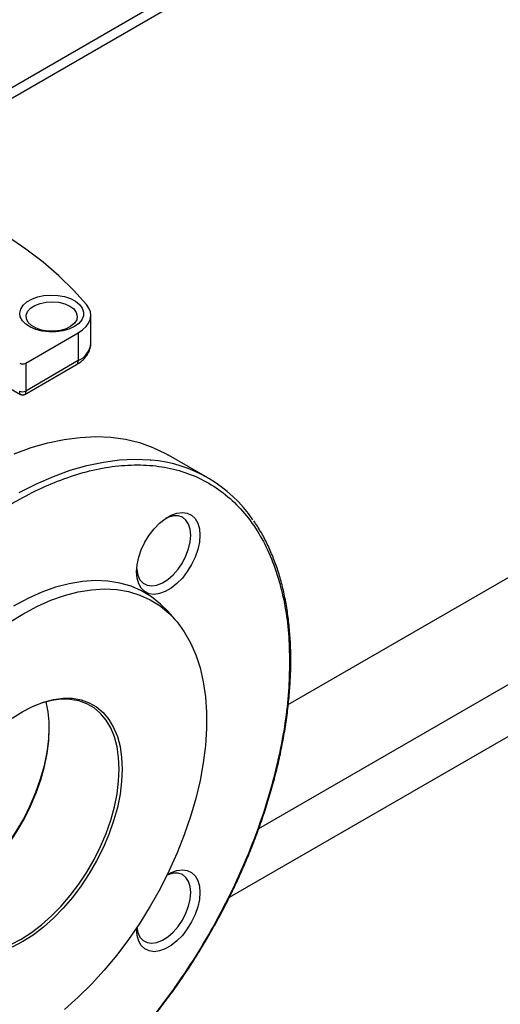
# Model space of a CAD drawing. Units: millimetres. Extents: x -2956 to -2422, y -5418 to -5016.
# Drawn here: x -2882 to -2877, y -5126 to -5115 of the extents above; entities that cross this region are included whole.
import ezdxf

# ---------------------------------------------------------------- set-up
doc = ezdxf.new("R2010")
doc.units = ezdxf.units.MM

msp = doc.modelspace()

# ---------------------------------------------------------------- linework, layer by layer
at = {"color": 7, "linetype": 'Continuous', "lineweight": 25}
for p, q in [((-2872.36804, -5109.79878), (-2884.18259, -5116.61918)), ((-2872.19126, -5109.82193), (-2884.04231, -5116.66339)), ((-2879.22431, -5122.85227), (-2869.78967, -5117.40576)), ((-2881.53977, -5118.62102), (-2881.53977, -5118.29441)), ((-2882.30289, -5118.85451), (-2881.68621, -5118.49851)), ((-2881.68621, -5118.49851), (-2881.68621, -5118.82513)), ((-2881.68621, -5118.82513), (-2882.30289, -5119.18113)), ((-2882.30289, -5118.85451), (-2882.30289, -5119.18113)), ((-2882.31325, -5119.22093), (-2881.70693, -5118.87091)), ((-2882.67108, -5119.04322), (-2882.36331, -5119.22089)), ((-2880.16736, -5120.19728), (-2880.62697, -5119.93194)), ((-2880.55201, -5121.85763), (-2880.63454, -5121.76442))]:
    msp.add_line(p, q, dxfattribs=at)
at = {"color": 8, "linetype": 'Continuous', "lineweight": 25}
for p, q in [((-2879.57076, -5124.30804), (-2870.90079, -5119.30297)), ((-2870.69545, -5119.79218), (-2879.91697, -5125.11565))]:
    msp.add_line(p, q, dxfattribs=at)
at = {"color": 7, "linetype": 'Continuous', "lineweight": 25, "flags": 128}
for points in [[(-2881.58997, -5118.16834), (-2881.74385, -5117.99762), (-2881.91391, -5117.83209), (-2882.09964, -5117.67227), (-2882.30046, -5117.51865), (-2882.51574, -5117.37171), (-2882.74483, -5117.2319), (-2882.98702, -5117.09965), (-2883.24156, -5116.97537), (-2883.50766, -5116.85944), (-2883.78451, -5116.75222), (-2884.07124, -5116.65404), (-2884.36698, -5116.56521)], [(-2881.73279, -5118.4259), (-2881.79599, -5118.45522), (-2881.86864, -5118.47602), (-2881.94733, -5118.48732), (-2882.02839, -5118.48859), (-2882.10803, -5118.47977), (-2882.18252, -5118.46127), (-2882.24838, -5118.43396), (-2882.30253, -5118.39911), (-2882.34243, -5118.35836), (-2882.36624, -5118.31361), (-2882.37282, -5118.26696), (-2882.36187, -5118.22057), (-2882.33391, -5118.17663), (-2882.29023, -5118.13719), (-2882.2329, -5118.10409), (-2882.16457, -5118.07888), (-2882.08846, -5118.06274), (-2882.00811, -5118.05642), (-2881.92729, -5118.06022), (-2881.84977, -5118.07396), (-2881.77918, -5118.09699), (-2881.71882, -5118.12825), (-2881.67152, -5118.16627), (-2881.63947, -5118.20928), (-2881.62419, -5118.25525), (-2881.62639, -5118.30204), (-2881.64596, -5118.34747), (-2881.68199, -5118.38941), (-2881.73279, -5118.4259)], [(-2881.78582, -5118.18572), (-2881.73973, -5118.22002), (-2881.70987, -5118.25986), (-2881.6981, -5118.30274), (-2881.70518, -5118.34596), (-2881.73065, -5118.3868), (-2881.77292, -5118.42271), (-2881.82933, -5118.45142), (-2881.89633, -5118.47112), (-2881.96972, -5118.48059), (-2882.04489, -5118.47923), (-2882.1171, -5118.46712), (-2882.18183, -5118.44502), (-2882.235, -5118.41432), (-2882.27328, -5118.37696), (-2882.29426, -5118.33527), (-2882.29662, -5118.29188), (-2882.28022, -5118.24951), (-2882.24608, -5118.21083), (-2882.19635, -5118.17827), (-2882.13415, -5118.15387), (-2882.0634, -5118.13916), (-2881.98853, -5118.13508), (-2881.91426, -5118.14187), (-2881.84524, -5118.15911), (-2881.78582, -5118.18572)], [(-2881.68621, -5118.49851), (-2881.63597, -5118.46463), (-2881.59536, -5118.42669), (-2881.56537, -5118.38558), (-2881.5467, -5118.3423), (-2881.5398, -5118.29788), (-2881.54484, -5118.25338), (-2881.5617, -5118.20985), (-2881.58997, -5118.16834)], [(-2882.43764, -5119.91602), (-2882.23965, -5119.84446), (-2882.04431, -5119.78842), (-2881.85236, -5119.74813), (-2881.66454, -5119.72373), (-2881.48156, -5119.71531), (-2881.3041, -5119.7229), (-2881.13285, -5119.74649), (-2880.96845, -5119.78597), (-2880.81152, -5119.8412), (-2880.66267, -5119.91196), (-2880.62697, -5119.93194)], [(-2880.26058, -5120.86951), (-2880.2669, -5120.95193), (-2880.28565, -5121.03884), (-2880.31619, -5121.12729), (-2880.35747, -5121.21425), (-2880.4081, -5121.29677), (-2880.46634, -5121.37204), (-2880.53022, -5121.43749), (-2880.59756, -5121.4909), (-2880.66606, -5121.53045), (-2880.7334, -5121.55479), (-2880.79728, -5121.56309), (-2880.85553, -5121.55507), (-2880.90616, -5121.531), (-2880.94744, -5121.4917), (-2880.97797, -5121.43852), (-2880.99672, -5121.37325), (-2881.00304, -5121.29813), (-2880.99672, -5121.21571), (-2880.97797, -5121.1288), (-2880.94744, -5121.04036), (-2880.90616, -5120.95339), (-2880.85553, -5120.87087), (-2880.79728, -5120.7956), (-2880.7334, -5120.73015), (-2880.66606, -5120.67674), (-2880.59756, -5120.63719), (-2880.53022, -5120.61285), (-2880.46634, -5120.60455), (-2880.4081, -5120.61258), (-2880.35747, -5120.63664), (-2880.31619, -5120.67594), (-2880.28565, -5120.72913), (-2880.2669, -5120.79439), (-2880.26058, -5120.86951)], [(-2880.36665, -5120.86951), (-2880.37316, -5120.79931), (-2880.39243, -5120.7395), (-2880.42368, -5120.69253), (-2880.46562, -5120.66033), (-2880.51653, -5120.64421), (-2880.57433, -5120.64484), (-2880.63666, -5120.66218), (-2880.65941, -5120.67225)], [(-2881.00202, -5121.26574), (-2881.00141, -5121.27313), (-2880.98845, -5121.33847), (-2880.96306, -5121.39214), (-2880.92628, -5121.43193), (-2880.87962, -5121.45621), (-2880.82498, -5121.46399), (-2880.7646, -5121.45496), (-2880.70096, -5121.42948), (-2880.63666, -5121.3886), (-2880.57433, -5121.33398), (-2880.51653, -5121.26787), (-2880.46562, -5121.19297), (-2880.42368, -5121.11235), (-2880.39243, -5121.0293), (-2880.37316, -5120.94724), (-2880.36665, -5120.86951)], [(-2880.63454, -5121.76442), (-2880.7213, -5121.67668), (-2880.82787, -5121.59217), (-2880.94369, -5121.52273), (-2881.06812, -5121.46876), (-2881.20042, -5121.43056), (-2881.33985, -5121.40836), (-2881.4856, -5121.40228), (-2881.63685, -5121.41236), (-2881.79272, -5121.43854), (-2881.95232, -5121.48067), (-2882.11475, -5121.53851), (-2882.27906, -5121.61172), (-2882.44431, -5121.6999)], [(-2882.33825, -5121.79394), (-2882.17315, -5121.70595), (-2882.00903, -5121.63308), (-2881.84684, -5121.57577), (-2881.68753, -5121.53436), (-2881.53204, -5121.50909), (-2881.38129, -5121.5001), (-2881.23614, -5121.50745), (-2881.09747, -5121.5311), (-2880.96608, -5121.5709), (-2880.84274, -5121.62663), (-2880.72817, -5121.69796), (-2880.62306, -5121.78446), (-2880.52801, -5121.88564), (-2880.44358, -5122.00089), (-2880.37027, -5122.12954), (-2880.30851, -5122.27084), (-2880.25866, -5122.42395), (-2880.22102, -5122.58799), (-2880.1958, -5122.76197), (-2880.18315, -5122.94489), (-2880.18315, -5123.13568), (-2880.1958, -5123.3332), (-2880.22102, -5123.5363), (-2880.25866, -5123.7438), (-2880.30851, -5123.95447), (-2880.37027, -5124.16707), (-2880.44358, -5124.38036), (-2880.52801, -5124.59309), (-2880.62306, -5124.80401), (-2880.72817, -5125.01188), (-2880.84274, -5125.21548), (-2880.96608, -5125.41361), (-2881.09747, -5125.60512), (-2881.23614, -5125.78888), (-2881.38129, -5125.96381), (-2881.53204, -5126.12888), (-2881.68753, -5126.28313), (-2881.84684, -5126.42565)], [(-2882.50334, -5121.89656), (-2882.33825, -5121.79394)], [(-2882.4602, -5123.01489), (-2882.33825, -5122.9371), (-2882.21629, -5122.87408), (-2882.09567, -5122.82651), (-2881.97771, -5122.79491), (-2881.8637, -5122.77963), (-2881.75488, -5122.78084), (-2881.65246, -5122.79852), (-2881.55755, -5122.83248), (-2881.4712, -5122.88234), (-2881.39434, -5122.94757), (-2881.32783, -5123.02745), (-2881.27239, -5123.12109), (-2881.22862, -5123.22749), (-2881.19702, -5123.34546), (-2881.17791, -5123.47372), (-2881.17152, -5123.61086)], [(-2881.20688, -5123.61086), (-2881.21317, -5123.47579), (-2881.23198, -5123.34948), (-2881.26311, -5123.23329), (-2881.30622, -5123.12851), (-2881.36082, -5123.03629), (-2881.42632, -5122.95762), (-2881.50201, -5122.89338), (-2881.58706, -5122.84427), (-2881.68053, -5122.81082), (-2881.7814, -5122.79341), (-2881.88856, -5122.79222), (-2882.00085, -5122.80727), (-2882.11702, -5122.83839), (-2882.23582, -5122.88524), (-2882.34731, -5122.94237)], [(-2883.4674, -5125.25235), (-2883.41507, -5125.23647), (-2883.29628, -5125.18962), (-2883.17617, -5125.12755), (-2883.05606, -5125.05095), (-2882.93727, -5124.96064), (-2882.82109, -5124.85763), (-2882.70881, -5124.74303), (-2882.60164, -5124.61812), (-2882.50077, -5124.48424), (-2882.4073, -5124.34288), (-2882.32226, -5124.19558), (-2882.24657, -5124.04395), (-2882.18106, -5123.88965), (-2882.12646, -5123.73438), (-2882.08336, -5123.57983), (-2882.05223, -5123.42771), (-2882.03341, -5123.27967), (-2882.02712, -5123.13734)], [(-2883.18479, -5125.13249), (-2883.07189, -5125.05997), (-2882.95127, -5124.96828), (-2882.83331, -5124.86368), (-2882.71929, -5124.74733), (-2882.61048, -5124.62049), (-2882.50806, -5124.48455), (-2882.41315, -5124.34102), (-2882.3268, -5124.19145), (-2882.24994, -5124.03748), (-2882.18343, -5123.88081), (-2882.12799, -5123.72315), (-2882.08422, -5123.56623), (-2882.05261, -5123.41177), (-2882.03351, -5123.26145), (-2882.02715, -5123.12719)], [(-2882.47603, -5125.66314), (-2882.35592, -5125.60107), (-2882.23582, -5125.52446), (-2882.11702, -5125.43416), (-2882.00085, -5125.33114), (-2881.88856, -5125.21655), (-2881.7814, -5125.09163), (-2881.68053, -5124.95776), (-2881.58706, -5124.8164), (-2881.50201, -5124.66909), (-2881.42632, -5124.51746), (-2881.36082, -5124.36317), (-2881.30622, -5124.2079), (-2881.26311, -5124.05335), (-2881.23198, -5123.90123), (-2881.21317, -5123.75319), (-2881.20688, -5123.61086)], [(-2881.17152, -5123.61086), (-2881.17791, -5123.75538), (-2881.19702, -5123.90569), (-2881.22862, -5124.06016), (-2881.27239, -5124.21708), (-2881.32783, -5124.37474), (-2881.39434, -5124.53141), (-2881.4712, -5124.68537), (-2881.55755, -5124.83494), (-2881.65246, -5124.97848), (-2881.75488, -5125.11441), (-2881.8637, -5125.24125), (-2881.97771, -5125.35761), (-2882.09567, -5125.46221), (-2882.21629, -5125.5539), (-2882.33825, -5125.63169), (-2882.4602, -5125.69471)], [(-2880.36665, -5125.05553), (-2880.37316, -5124.98532), (-2880.39243, -5124.92551), (-2880.42368, -5124.87855), (-2880.46562, -5124.84634), (-2880.51653, -5124.83023), (-2880.57433, -5124.83085), (-2880.63666, -5124.8482), (-2880.64644, -5124.8523)], [(-2880.64478, -5124.8489), (-2880.59756, -5124.82321), (-2880.53022, -5124.79887), (-2880.46634, -5124.79057), (-2880.4081, -5124.79859), (-2880.35747, -5124.82266), (-2880.31619, -5124.86196), (-2880.28565, -5124.91514), (-2880.2669, -5124.98041), (-2880.26058, -5125.05553)], [(-2880.26058, -5125.05553), (-2880.2669, -5125.13795), (-2880.28565, -5125.22486), (-2880.31619, -5125.3133), (-2880.35747, -5125.40026), (-2880.4081, -5125.48279), (-2880.46634, -5125.55805), (-2880.53022, -5125.62351), (-2880.59756, -5125.67692), (-2880.66606, -5125.71647), (-2880.7334, -5125.7408), (-2880.79728, -5125.7491), (-2880.85553, -5125.74108), (-2880.90616, -5125.71701), (-2880.94744, -5125.67772), (-2880.97797, -5125.62453), (-2880.99672, -5125.55927), (-2881.00304, -5125.48414), (-2881.00282, -5125.46904)], [(-2881.00072, -5125.46591), (-2880.98845, -5125.52449), (-2880.96306, -5125.57815), (-2880.92628, -5125.61794), (-2880.87962, -5125.64223), (-2880.82498, -5125.65001), (-2880.7646, -5125.64098), (-2880.70096, -5125.6155), (-2880.63666, -5125.57461), (-2880.57433, -5125.52), (-2880.51653, -5125.45388), (-2880.46562, -5125.37898), (-2880.42368, -5125.29836), (-2880.39243, -5125.21532), (-2880.37316, -5125.13326), (-2880.36665, -5125.05553)]]:
    msp.add_lwpolyline(points, dxfattribs=at)
at = {"color": 8, "linetype": 'Continuous', "lineweight": 25, "flags": 128}
msp.add_lwpolyline([(-2882.37896, -5120.3699), (-2882.17792, -5120.26816), (-2881.97802, -5120.18135), (-2881.78003, -5120.10979), (-2881.58469, -5120.05376), (-2881.39274, -5120.01346), (-2881.20492, -5119.98906), (-2881.02194, -5119.98064), (-2880.84448, -5119.98824), (-2880.83472, -5119.98913)], dxfattribs=at)
at = {"color": 8, "linetype": 'Continuous', "lineweight": 25}
for centre, radius, start, end in [((-2881.7848, -5118.5998), 0.24595, 293.630684, 355.049175), ((-2881.73378, -5118.83118), 0.04795, 304.056351, 7.25583)]:
    msp.add_arc(centre, radius, start, end, dxfattribs=at)
at = {"color": 7, "linetype": 'Continuous', "lineweight": 25}
for centre, radius, start, end in [((-2882.33825, -5118.78627), 0.07685, 242.609672, 297.390328), ((-2882.33825, -5119.11289), 0.07685, 242.609672, 297.390328), ((-2880.97088, -5121.58977), 1.60642, 34.022113, 85.137721), ((-2883.25619, -5123.12435), 1.22914, 359.394335, 14.215339)]:
    msp.add_arc(centre, radius, start, end, dxfattribs=at)
for points, knots in [([(-2881.70747, -5118.87046), (-2881.70322, -5118.86824), (-2881.68084, -5118.85653), (-2881.64592, -5118.8299), (-2881.60432, -5118.79006), (-2881.57118, -5118.74377), (-2881.549, -5118.69192), (-2881.53849, -5118.64791), (-2881.54091, -5118.6223), (-2881.54154, -5118.61561)], [0, 0, 0, 0, 0.04080887, 0.21502178, 0.3921378, 0.57089205, 0.75105609, 0.93497123, 1, 1, 1, 1]), ([(-2882.36324, -5119.22093), (-2882.35937, -5119.2228), (-2882.35148, -5119.2266), (-2882.33825, -5119.22815), (-2882.32501, -5119.2266), (-2882.31712, -5119.2228), (-2882.31325, -5119.22093)], [0, 0, 0, 0, 0.2456677, 0.5, 0.7543323, 1, 1, 1, 1]), ([(-2879.2093, -5122.35563), (-2879.21189, -5122.2432), (-2879.21708, -5122.01833), (-2879.25985, -5121.69883), (-2879.32992, -5121.39284), (-2879.43233, -5121.10469), (-2879.56658, -5120.84144), (-2879.73253, -5120.60878), (-2879.92871, -5120.41164), (-2880.15273, -5120.25402), (-2880.40121, -5120.13878), (-2880.67001, -5120.06741), (-2880.95444, -5120.04), (-2881.24953, -5120.05527), (-2881.55026, -5120.11076), (-2881.85186, -5120.20301), (-2882.14997, -5120.32783), (-2882.44431, -5120.48245), (-2882.73865, -5120.66766), (-2883.03677, -5120.88704), (-2883.33837, -5121.14302), (-2883.6391, -5121.43474), (-2883.93418, -5121.76016), (-2884.21861, -5122.11598), (-2884.48742, -5122.4977), (-2884.7359, -5122.89983), (-2884.95991, -5123.31609), (-2885.1561, -5123.73974), (-2885.32203, -5124.16399), (-2885.45632, -5124.58226), (-2885.55861, -5124.98859), (-2885.6295, -5125.37779), (-2885.67044, -5125.74568), (-2885.68369, -5126.09322), (-2885.67044, -5126.42546), (-2885.6295, -5126.74608), (-2885.55861, -5127.05343), (-2885.45632, -5127.34165), (-2885.32203, -5127.60488), (-2885.1561, -5127.83754), (-2884.95991, -5128.03469), (-2884.7359, -5128.1923), (-2884.48742, -5128.30754), (-2884.21861, -5128.37892), (-2883.93418, -5128.40633), (-2883.6391, -5128.39106), (-2883.33837, -5128.33557), (-2883.03677, -5128.24332), (-2882.73865, -5128.1185), (-2882.44431, -5127.96388), (-2882.14997, -5127.77866), (-2881.85186, -5127.55929), (-2881.55026, -5127.30331), (-2881.24953, -5127.01158), (-2880.95444, -5126.68616), (-2880.67001, -5126.33035), (-2880.40121, -5125.94863), (-2880.15273, -5125.5465), (-2879.92871, -5125.13024), (-2879.73253, -5124.70658), (-2879.56658, -5124.28233), (-2879.43233, -5123.86408), (-2879.32992, -5123.45769), (-2879.25946, -5123.06874), (-2879.21697, -5122.69995), (-2879.21183, -5122.46913), (-2879.2093, -5122.35563)], [0, 0, 0, 0, 0.01456238, 0.0291243, 0.04436719, 0.05999699, 0.07595075, 0.09215642, 0.10853447, 0.12500011, 0.14146575, 0.15784381, 0.17404948, 0.19000324, 0.20563304, 0.22087593, 0.23567905, 0.2500001, 0.26432115, 0.27912426, 0.29436715, 0.30999696, 0.32595072, 0.34215638, 0.35853444, 0.37500008, 0.39146572, 0.40784378, 0.42404944, 0.4400032, 0.45563301, 0.4708759, 0.48567902, 0.50000007, 0.51432111, 0.52912423, 0.54436712, 0.55999693, 0.57595069, 0.59215635, 0.60853441, 0.62500005, 0.64146569, 0.65784375, 0.67404941, 0.69000317, 0.70563298, 0.72087587, 0.73567898, 0.75000003, 0.76432108, 0.7791242, 0.79436709, 0.80999689, 0.82595065, 0.84215632, 0.85853438, 0.87500002, 0.89146566, 0.90784372, 0.92404938, 0.94000314, 0.95563295, 0.97087583, 0.98567895, 1, 1, 1, 1]), ([(-2880.14868, -5125.5484), (-2880.10235, -5125.46633), (-2880.03758, -5125.35159), (-2879.94815, -5125.17978), (-2879.8751, -5125.03326), (-2879.79262, -5124.85712), (-2879.71123, -5124.67107), (-2879.6319, -5124.47534), (-2879.55655, -5124.27288), (-2879.48641, -5124.0656), (-2879.42245, -5123.85508), (-2879.3654, -5123.64269), (-2879.31586, -5123.42959), (-2879.27426, -5123.21683), (-2879.24097, -5123.00535), (-2879.21627, -5122.79601), (-2879.20038, -5122.58962), (-2879.19345, -5122.38691), (-2879.19561, -5122.18858), (-2879.20693, -5121.99527), (-2879.22748, -5121.80758), (-2879.25726, -5121.62608), (-2879.2963, -5121.45129), (-2879.3446, -5121.28373), (-2879.40211, -5121.12379), (-2879.46906, -5120.97219), (-2879.54387, -5120.82979), (-2879.60094, -5120.74336), (-2879.62913, -5120.70067)], [0, 0, 0, 0, 0.04702839, 0.06574439, 0.09683348, 0.12902611, 0.16348594, 0.19937677, 0.23636127, 0.27417016, 0.31261239, 0.3515471, 0.39086891, 0.4304979, 0.47037289, 0.51044692, 0.55068417, 0.59105784, 0.63154878, 0.67214458, 0.71283894, 0.75363068, 0.79452549, 0.83553543, 0.87667952, 0.91798448, 0.9594856, 1, 1, 1, 1]), ([(-2884.10243, -5128.42009), (-2884.06454, -5128.42337), (-2883.97392, -5128.43123), (-2883.82531, -5128.42863), (-2883.65801, -5128.41456), (-2883.48712, -5128.38721), (-2883.31338, -5128.34727), (-2883.13728, -5128.29474), (-2882.95936, -5128.22985), (-2882.78016, -5128.15283), (-2882.60022, -5128.06393), (-2882.42009, -5127.96346), (-2882.24032, -5127.85178), (-2882.06145, -5127.72925), (-2881.88405, -5127.5963), (-2881.70867, -5127.4534), (-2881.5359, -5127.30109), (-2881.36634, -5127.13997), (-2881.20064, -5126.97077), (-2881.03952, -5126.79439), (-2880.88395, -5126.61213), (-2880.73538, -5126.42615), (-2880.59714, -5126.24151), (-2880.47654, -5126.07025), (-2880.37481, -5125.91763), (-2880.26675, -5125.74855), (-2880.19444, -5125.62598), (-2880.14868, -5125.5484)], [0, 0, 0, 0, 0.03020877, 0.07226198, 0.11433239, 0.15641325, 0.19849771, 0.24057947, 0.28265297, 0.32471327, 0.36675576, 0.40877471, 0.45076516, 0.49272109, 0.53463442, 0.57649382, 0.61828284, 0.65997661, 0.70153576, 0.74289414, 0.78393148, 0.82440397, 0.86373124, 0.90010356, 0.92928826, 0.95524561, 1, 1, 1, 1])]:
    msp.add_open_spline(points, degree=3, knots=knots, dxfattribs=at)
at = {"color": 8, "linetype": 'Continuous', "lineweight": 25}
for points, knots in [([(-2882.36288, -5119.22097), (-2882.3644, -5119.21986), (-2882.36747, -5119.21763), (-2882.37086, -5119.20924), (-2882.37269, -5119.19924), (-2882.37351, -5119.18942), (-2882.37357, -5119.18389), (-2882.3736, -5119.18113)], [0, 0, 0, 0, 0.24423138, 0.49075051, 0.74522961, 0.87255661, 1, 1, 1, 1]), ([(-2882.30289, -5119.18113), (-2882.30302, -5119.18622), (-2882.30328, -5119.19652), (-2882.3054, -5119.20819), (-2882.30862, -5119.21699), (-2882.31167, -5119.21959), (-2882.31325, -5119.22093)], [0, 0, 0, 0, 0.243315522, 0.492071765, 0.737838465, 1, 1, 1, 1])]:
    msp.add_open_spline(points, degree=3, knots=knots, dxfattribs=at)

doc.saveas('drawing.dxf')
